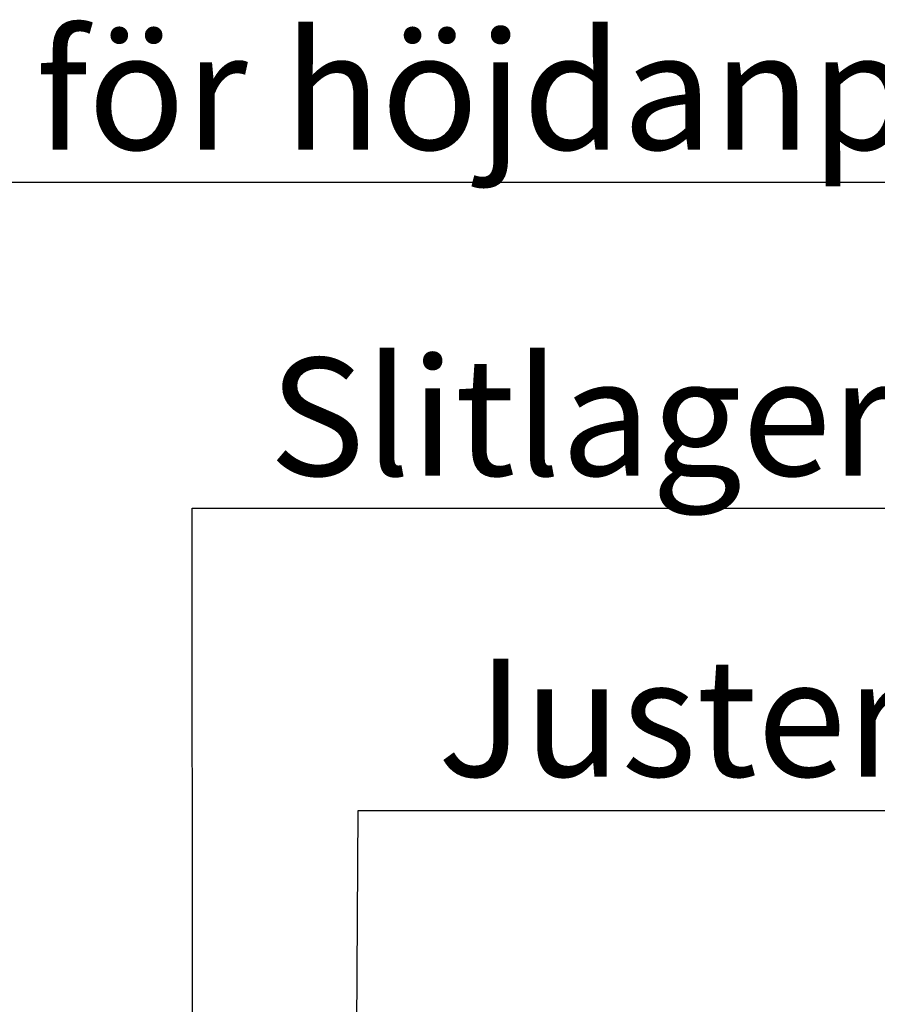
# Model space of a CAD drawing. Units: millimetres. Extents: x 129 to 2970, y 114 to 152.
# Drawn here: x 154 to 154, y 121 to 122 of the extents above; entities that cross this region are included whole.
import ezdxf

# ---------------------------------------------------------------- set-up
doc = ezdxf.new("R2010")
doc.units = ezdxf.units.MM
doc.layers.add('M-TXT', color=4, linetype='Continuous')
doc.styles.add('ISOCP', font='isocp.shx')

msp = doc.modelspace()

# ---------------------------------------------------------------- linework, layer by layer
at = {"layer": 'M-TXT', "linetype": 'ByBlock', "lineweight": -2}
for p, q in [((153.20144, 121.91985), (154.58487, 121.91985)), ((153.89345, 121.72604), (153.94345, 121.72604)), ((153.89369, 121.14503), (153.89345, 121.72604)), ((153.94345, 121.72604), (155.09272, 121.72604)), ((153.98905, 121.05672), (153.99192, 121.54626)), ((153.99192, 121.54626), (154.04192, 121.54626)), ((154.04192, 121.54626), (155.5928, 121.54626))]:
    msp.add_line(p, q, dxfattribs=at)

# ---------------------------------------------------------------- texts
at = {"layer": 'M-TXT', "style": 'ISOCP'}
for s, p in [('Konstruktion för höjdanpassning', (153.19428, 121.93923)), ('Slitlager, asfalt/sten/plattor', (153.93905, 121.74543)), ('Justeringslager, makadam 8-12 mm', (154.03929, 121.56655))]:
    msp.add_text(s, height=0.07, dxfattribs=at).set_placement(p)

doc.saveas('drawing.dxf')
